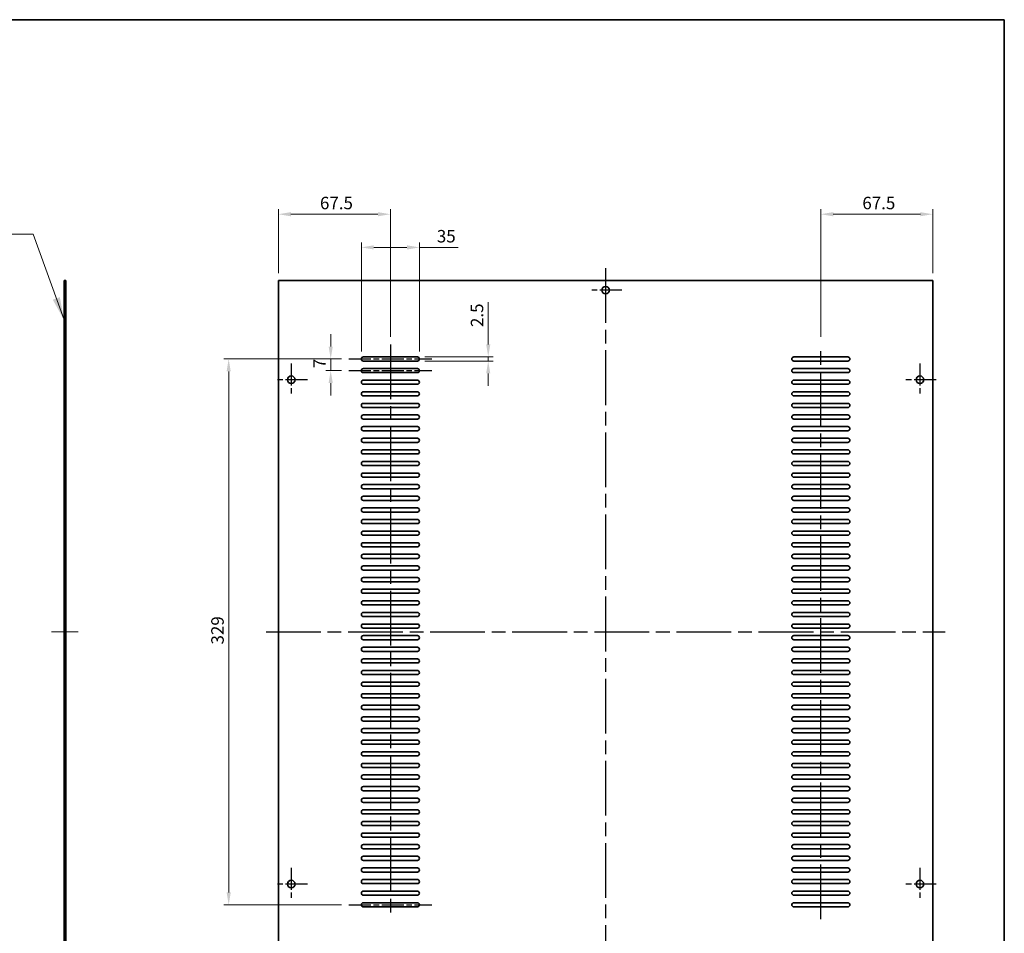
# Model space of a CAD drawing. Units: millimetres. Extents: x 80 to 11870, y 44 to 1730.
# Drawn here: x 10093 to 10687, y 336 to 887 of the extents above; entities that cross this region are included whole.
import ezdxf

# ---------------------------------------------------------------- set-up
doc = ezdxf.new("R2010")
doc.units = ezdxf.units.MM
doc.header["$LTSCALE"] = 5.5
doc.linetypes.add('AM_ISO08W050', pattern=[18, 12, -1.5, 3, -1.5])
doc.linetypes.add('CHAIN', pattern=[0.35429999999999995, 0.2362, -0.0295, 0.0591, -0.0295])
doc.layers.get('Defpoints').update_dxf_attribs({"lineweight": 25})
for name, color, linetype, lineweight in [('AM_7', 4, 'AM_ISO08W050', 25), ('Border (ISO)', 7, 'Continuous', 35), ('Centerline (ISO)', 131, 'Continuous', 18), ('Dimension (ISO)', 7, 'Continuous', 18), ('Dimension (ISO) @ 1', 7, 'Continuous', 18), ('Symbol (ISO)', 7, 'Continuous', 18), ('Visible (ISO)', 7, 'Continuous', 35)]:
    doc.layers.add(name, color=color, linetype=linetype, lineweight=lineweight)
doc.styles.add('Note Text (TK)', font='txt')
doc.dimstyles.new('Default - Method 1b (TK)', dxfattribs={"dimscale": 5.5, "dimtxt": 2.5, "dimasz": 2.5, "dimexe": 1, "dimexo": 1.499999999999999, "dimgap": 1, "dimtad": 1, "dimtoh": 1, "dimrnd": 1e-08, "dimdsep": 46, "dimtxsty": 'Note Text (TK)', "dimcen": 0.09, "dimdle": 5, "dimclrd": 100, "dimclre": 100, "dimclrt": 7, "dimadec": 1, "dimazin": 1, "dimtfac": 1, "dimtmove": 0, "dimatfit": 3, "dimfxl": 1, "dimtolj": 1, "dimlwd": -1, "dimlwe": -1, "dimarcsym": 0})
doc.dimstyles.new('Default - Method 1b (TK)$7', dxfattribs={"dimscale": 5.5, "dimtxt": 2.5, "dimasz": 2.5, "dimexe": 1, "dimexo": 1.499999999999999, "dimgap": 1, "dimtad": 1, "dimtoh": 1, "dimrnd": 1e-08, "dimdsep": 46, "dimtxsty": 'Note Text (TK)', "dimcen": 0.09, "dimdle": 5, "dimclrd": 100, "dimclre": 100, "dimclrt": 7, "dimadec": 1, "dimazin": 1, "dimtfac": 1, "dimtmove": 0, "dimatfit": 3, "dimfxl": 1, "dimtolj": 1, "dimlwd": -1, "dimlwe": -1, "dimarcsym": 0})

# ---------------------------------------------------------------- blocks, each defined once
blk = doc.blocks.new('図面枠 tk図枠')
at = {"layer": 'Border (ISO)'}
for p, q in [((14.49999999999999, 289), (405.4999999999999, 289)), ((405.4999999999999, 289), (405.4999999999999, 8.000000000000007))]:
    blk.add_line(p, q, dxfattribs=at)
blk = doc.blocks.new('*D50')
at = {"layer": 'Defpoints', "color": 0}
for p in [(10316.62178472743, 769.7500000000005), (10249.12178472743, 729.7500000000005), (10316.62178472743, 691.2500000000002)]:
    blk.add_point(p, dxfattribs=at)
at = {"layer": 'Dimension (ISO)', "color": 100}
for p, q in [((10249.12178472743, 734.2500000000005), (10249.12178472743, 772.7500000000005)), ((10316.62178472743, 695.7500000000002), (10316.62178472743, 772.7500000000005)), ((10256.62178472743, 769.7500000000005), (10309.12178472743, 769.7500000000005))]:
    blk.add_line(p, q, dxfattribs=at)
for points in [[(10256.62178472743, 771.0000000000005), (10256.62178472743, 768.5000000000005), (10249.12178472743, 769.7500000000005)], [(10309.12178472743, 771.0000000000005), (10309.12178472743, 768.5000000000005), (10316.62178472743, 769.7500000000005)]]:
    blk.add_solid(points, dxfattribs=at)
at = {"layer": 'Dimension (ISO)', "color": 7, "insert": (10274.15729609107, 776.5000000000005), "char_height": 7.5, "attachment_point": 4, "style": 'Note Text (TK)'}
blk.add_mtext('\\A1;67.5', dxfattribs=at)
blk = doc.blocks.new('*D51')
at = {"layer": 'Defpoints', "color": 0}
for p in [(10576.12178472743, 769.7500000000005), (10643.62178472743, 729.7500000000002), (10576.12178472743, 691.25)]:
    blk.add_point(p, dxfattribs=at)
at = {"layer": 'Dimension (ISO)', "color": 100}
for p, q in [((10576.12178472743, 695.75), (10576.12178472743, 772.7500000000005)), ((10643.62178472743, 734.2500000000002), (10643.62178472743, 772.7500000000005)), ((10636.12178472743, 769.7500000000005), (10583.62178472743, 769.7500000000005))]:
    blk.add_line(p, q, dxfattribs=at)
for points in [[(10583.62178472743, 771.0000000000005), (10583.62178472743, 768.5000000000005), (10576.12178472743, 769.7500000000005)], [(10636.12178472743, 771.0000000000005), (10636.12178472743, 768.5000000000005), (10643.62178472743, 769.7500000000005)]]:
    blk.add_solid(points, dxfattribs=at)
at = {"layer": 'Dimension (ISO)', "color": 7, "insert": (10601.15729609107, 776.5000000000005), "char_height": 7.5, "attachment_point": 4, "style": 'Note Text (TK)'}
blk.add_mtext('\\A1;67.5', dxfattribs=at)
blk = doc.blocks.new('*D52')
at = {"layer": 'Defpoints', "color": 0}
for p in [(10291.62178472743, 682.5000000000002), (10219.12178472743, 353.5000000000002), (10291.62178472743, 353.5000000000002)]:
    blk.add_point(p, dxfattribs=at)
at = {"layer": 'Dimension (ISO)', "color": 100}
for p, q in [((10287.12178472743, 682.5000000000002), (10216.12178472743, 682.5000000000002)), ((10219.12178472743, 675.0000000000002), (10219.12178472743, 361.0000000000002)), ((10287.12178472743, 353.5000000000002), (10216.12178472743, 353.5000000000002))]:
    blk.add_line(p, q, dxfattribs=at)
for points in [[(10217.87178472743, 675.0000000000002), (10220.37178472743, 675.0000000000002), (10219.12178472743, 682.5000000000002)], [(10217.87178472743, 361.0000000000002), (10220.37178472743, 361.0000000000002), (10219.12178472743, 353.5000000000002)]]:
    blk.add_solid(points, dxfattribs=at)
at = {"layer": 'Dimension (ISO)', "color": 7, "insert": (10212.37178472743, 510.3934659090914), "char_height": 7.5, "attachment_point": 4, "rotation": 90, "style": 'Note Text (TK)'}
blk.add_mtext('\\A1;329', dxfattribs=at)
blk = doc.blocks.new('*D53')
at = {"layer": 'Defpoints', "color": 0}
for p in [(10291.62178472743, 682.5000000000002), (10280.62936541533, 675.5000000000002), (10291.62178472743, 675.5000000000002)]:
    blk.add_point(p, dxfattribs=at)
at = {"layer": 'Dimension (ISO)', "color": 100}
for p, q in [((10280.62936541533, 690.0000000000002), (10280.62936541533, 697.5000000000002)), ((10287.12178472743, 682.5000000000002), (10277.62936541533, 682.5000000000002)), ((10280.62936541533, 682.5000000000002), (10280.62936541533, 675.5000000000002)), ((10287.12178472743, 675.5000000000002), (10277.62936541533, 675.5000000000002)), ((10280.62936541533, 668.0000000000002), (10280.62936541533, 660.5000000000002))]:
    blk.add_line(p, q, dxfattribs=at)
for points in [[(10279.37936541533, 690.0000000000002), (10281.87936541533, 690.0000000000002), (10280.62936541533, 682.5000000000002)], [(10279.37936541533, 668.0000000000002), (10281.87936541533, 668.0000000000002), (10280.62936541533, 675.5000000000002)]]:
    blk.add_solid(points, dxfattribs=at)
at = {"layer": 'Dimension (ISO)', "color": 7, "insert": (10273.87936541533, 676.9758522727291), "char_height": 7.5, "attachment_point": 4, "rotation": 90, "style": 'Note Text (TK)'}
blk.add_mtext('\\A1;7', dxfattribs=at)
blk = doc.blocks.new('*D54')
at = {"layer": 'Defpoints', "color": 0}
for p in [(10332.87178472743, 683.7500000000002), (10332.87178472743, 681.2500000000002), (10375.60786952808, 681.2500000000002)]:
    blk.add_point(p, dxfattribs=at)
at = {"layer": 'Dimension (ISO)', "color": 100}
for p, q in [((10375.60786952808, 691.2500000000002), (10375.60786952808, 716.7670456336122)), ((10337.37178472743, 683.7500000000002), (10378.60786952808, 683.7500000000002)), ((10375.60786952808, 681.2500000000002), (10375.60786952808, 683.7500000000002)), ((10337.37178472743, 681.2500000000002), (10378.60786952808, 681.2500000000002)), ((10375.60786952808, 673.7500000000002), (10375.60786952808, 666.2500000000002))]:
    blk.add_line(p, q, dxfattribs=at)
for points in [[(10374.35786952808, 691.2500000000002), (10376.85786952808, 691.2500000000002), (10375.60786952808, 683.7500000000002)], [(10374.35786952808, 673.7500000000002), (10376.85786952808, 673.7500000000002), (10375.60786952808, 681.2500000000002)]]:
    blk.add_solid(points, dxfattribs=at)
at = {"layer": 'Dimension (ISO)', "color": 7, "insert": (10368.85786952808, 701.7500001790684), "char_height": 7.5, "attachment_point": 4, "rotation": 90, "style": 'Note Text (TK)'}
blk.add_mtext('\\A1;2.5', dxfattribs=at)
blk = doc.blocks.new('*D55')
at = {"layer": 'Defpoints', "color": 0}
for p in [(10334.12178472743, 749.7500000000005), (10299.12178472743, 682.5000000000002), (10334.12178472743, 682.5000000000002)]:
    blk.add_point(p, dxfattribs=at)
at = {"layer": 'Dimension (ISO)', "color": 100}
for p, q in [((10299.12178472743, 687.0000000000002), (10299.12178472743, 752.7500000000005)), ((10306.62178472743, 749.7500000000005), (10326.62178472743, 749.7500000000005)), ((10334.12178472743, 687.0000000000002), (10334.12178472743, 752.7500000000005)), ((10334.12178472743, 749.7500000000005), (10357.42292123712, 749.7500000000005))]:
    blk.add_line(p, q, dxfattribs=at)
for points in [[(10306.62178472743, 751.0000000000005), (10306.62178472743, 748.5000000000005), (10299.12178472743, 749.7500000000005)], [(10326.62178472743, 751.0000000000005), (10326.62178472743, 748.5000000000005), (10334.12178472743, 749.7500000000005)]]:
    blk.add_solid(points, dxfattribs=at)
at = {"layer": 'Dimension (ISO)', "color": 7, "insert": (10344.62178487348, 756.5000000000005), "char_height": 7.5, "attachment_point": 4, "style": 'Note Text (TK)'}
blk.add_mtext('\\A1;35', dxfattribs=at)

msp = doc.modelspace()

# ---------------------------------------------------------------- linework, layer by layer
at = {"layer": 'AM_7', "ltscale": 0.5}
for p, q in [((10446.37178472743, 737.2500000000002), (10446.37178472743, 298.7500000000002)), ((10316.62178472743, 691.2500000000002), (10316.62178472743, 344.7500000000002)), ((10576.12178472743, 344.7500000000001), (10576.12178472743, 691.25)), ((10241.62178472743, 518.0000000000002), (10651.12178472743, 518.0000000000001))]:
    msp.add_line(p, q, dxfattribs=at)
at = {"layer": 'AM_7', "ltscale": 0.2}
for p, q in [((10456.12178472743, 724.0000000000001), (10436.62178472743, 724.0000000000001)), ((10256.87178472743, 679.7500000000002), (10256.87178472743, 660.2500000000005)), ((10291.62178472743, 682.5000000000002), (10341.62178472743, 682.5000000000002)), ((10635.87178472743, 679.75), (10635.87178472743, 660.2500000000002)), ((10291.62178472743, 675.5000000000002), (10341.62178472743, 675.5000000000002)), ((10266.62178472743, 670.0000000000002), (10247.12178472743, 670.0000000000002)), ((10645.62178472743, 670.0000000000002), (10626.12178472743, 670.0000000000002)), ((10256.87178472743, 375.7500000000003), (10256.87178472743, 356.2500000000003)), ((10635.87178472743, 375.7500000000002), (10635.87178472743, 356.2500000000002)), ((10266.62178472743, 366.0000000000004), (10247.12178472743, 366.0000000000004)), ((10645.62178472743, 366.0000000000002), (10626.12178472743, 366.0000000000002)), ((10291.62178472743, 353.5000000000002), (10341.62178472743, 353.5000000000002))]:
    msp.add_line(p, q, dxfattribs=at)
at = {"layer": 'Centerline (ISO)', "linetype": 'CHAIN'}
msp.add_line((10112.35107594141, 518.0000000000013), (10128.35107594141, 517.9999999999997), dxfattribs=at)
at = {"layer": 'Visible (ISO)'}
for p, q in [((10119.85107594141, 306.2500000000005), (10119.85107594141, 729.7500000000005)), ((10119.85107594141, 729.7500000000005), (10120.85107594141, 729.7500000000005)), ((10120.85107594141, 729.7500000000005), (10120.85107594141, 306.2500000000004)), ((10249.12178472743, 729.7500000000005), (10249.12178472743, 306.2500000000003)), ((10643.62178472743, 729.7500000000002), (10249.12178472743, 729.7500000000005)), ((10643.62178472743, 306.2500000000002), (10643.62178472743, 729.7500000000002)), ((10300.37178472743, 683.7500000000002), (10332.87178472743, 683.7500000000002)), ((10559.87178472743, 683.7500000000002), (10592.37178472743, 683.7500000000002)), ((10332.87178472743, 681.2500000000002), (10300.37178472743, 681.2500000000002)), ((10300.37178472743, 676.7500000000002), (10332.87178472743, 676.7500000000002)), ((10592.37178472743, 681.2500000000002), (10559.87178472743, 681.2500000000002)), ((10559.87178472743, 676.7500000000002), (10592.37178472743, 676.7500000000002)), ((10332.87178472743, 674.2500000000002), (10300.37178472743, 674.2500000000002)), ((10592.37178472743, 674.2499999999999), (10559.87178472743, 674.2500000000002)), ((10300.37178472743, 669.7500000000002), (10332.87178472743, 669.7500000000002)), ((10332.87178472743, 667.2500000000002), (10300.37178472743, 667.2500000000002)), ((10559.87178472743, 669.7500000000002), (10592.37178472743, 669.7500000000002)), ((10592.37178472743, 667.2500000000002), (10559.87178472743, 667.2500000000002)), ((10300.37178472743, 662.7500000000002), (10332.87178472743, 662.7500000000002)), ((10332.87178472743, 660.2500000000002), (10300.37178472743, 660.2500000000002)), ((10559.87178472743, 662.75), (10592.37178472743, 662.75)), ((10592.37178472743, 660.2500000000002), (10559.87178472743, 660.2500000000002)), ((10300.37178472743, 655.7500000000002), (10332.87178472743, 655.7500000000002)), ((10332.87178472743, 653.2500000000002), (10300.37178472743, 653.2500000000002)), ((10559.87178472743, 655.7500000000002), (10592.37178472743, 655.7500000000002)), ((10592.37178472743, 653.2499999999999), (10559.87178472743, 653.2500000000002)), ((10300.37178472743, 648.7500000000002), (10332.87178472743, 648.7500000000002)), ((10559.87178472743, 648.7500000000002), (10592.37178472743, 648.7500000000002)), ((10332.87178472743, 646.2500000000002), (10300.37178472743, 646.2500000000002)), ((10300.37178472743, 641.7500000000002), (10332.87178472743, 641.7500000000002)), ((10592.37178472743, 646.25), (10559.87178472743, 646.2500000000002)), ((10559.87178472743, 641.7500000000002), (10592.37178472743, 641.7500000000002)), ((10332.87178472743, 639.2500000000002), (10300.37178472743, 639.2500000000002)), ((10592.37178472743, 639.2500000000002), (10559.87178472743, 639.2500000000002)), ((10300.37178472743, 634.7500000000002), (10332.87178472743, 634.7500000000002)), ((10332.87178472743, 632.2500000000002), (10300.37178472743, 632.2500000000002)), ((10559.87178472743, 634.7500000000002), (10592.37178472743, 634.7500000000002)), ((10592.37178472743, 632.2500000000002), (10559.87178472743, 632.2500000000002)), ((10300.37178472743, 627.7500000000002), (10332.87178472743, 627.7500000000002)), ((10332.87178472743, 625.2500000000002), (10300.37178472743, 625.2500000000002)), ((10559.87178472743, 627.7500000000002), (10592.37178472743, 627.7500000000002)), ((10592.37178472743, 625.25), (10559.87178472743, 625.25)), ((10300.37178472743, 620.7500000000002), (10332.87178472743, 620.7500000000002)), ((10332.87178472743, 618.2500000000002), (10300.37178472743, 618.2500000000002)), ((10559.87178472743, 620.7500000000002), (10592.37178472743, 620.7500000000002)), ((10592.37178472743, 618.25), (10559.87178472743, 618.2500000000002)), ((10300.37178472743, 613.7500000000002), (10332.87178472743, 613.7500000000002)), ((10559.87178472743, 613.7500000000002), (10592.37178472743, 613.7500000000002)), ((10332.87178472743, 611.2500000000002), (10300.37178472743, 611.2500000000002)), ((10300.37178472743, 606.7500000000002), (10332.87178472743, 606.7500000000002)), ((10592.37178472743, 611.2500000000002), (10559.87178472743, 611.2500000000002)), ((10559.87178472743, 606.7500000000002), (10592.37178472743, 606.7500000000002)), ((10332.87178472743, 604.2500000000002), (10300.37178472743, 604.2500000000002)), ((10300.37178472743, 599.7500000000002), (10332.87178472743, 599.7500000000002)), ((10592.37178472743, 604.2500000000002), (10559.87178472743, 604.2500000000002)), ((10559.87178472743, 599.7500000000002), (10592.37178472743, 599.7500000000002)), ((10332.87178472743, 597.2500000000002), (10300.37178472743, 597.2500000000002)), ((10592.37178472743, 597.25), (10559.87178472743, 597.2500000000002)), ((10300.37178472743, 592.7500000000001), (10332.87178472743, 592.7500000000001)), ((10332.87178472743, 590.2500000000002), (10300.37178472743, 590.2500000000002)), ((10559.87178472743, 592.7500000000001), (10592.37178472743, 592.7500000000001)), ((10592.37178472743, 590.2499999999999), (10559.87178472743, 590.2500000000002)), ((10300.37178472743, 585.7500000000002), (10332.87178472743, 585.7500000000002)), ((10332.87178472743, 583.2500000000002), (10300.37178472743, 583.2500000000002)), ((10559.87178472743, 585.7499999999999), (10592.37178472743, 585.7499999999999)), ((10592.37178472743, 583.2500000000002), (10559.87178472743, 583.2500000000002)), ((10300.37178472743, 578.7500000000002), (10332.87178472743, 578.7500000000002)), ((10332.87178472743, 576.2500000000001), (10300.37178472743, 576.2500000000001)), ((10559.87178472743, 578.7500000000002), (10592.37178472743, 578.7500000000002)), ((10592.37178472743, 576.2500000000001), (10559.87178472743, 576.2500000000001)), ((10300.37178472743, 571.7500000000002), (10332.87178472743, 571.7500000000002)), ((10559.87178472743, 571.7500000000002), (10592.37178472743, 571.7500000000002)), ((10332.87178472743, 569.2500000000002), (10300.37178472743, 569.2500000000002)), ((10300.37178472743, 564.7500000000002), (10332.87178472743, 564.7500000000002)), ((10592.37178472743, 569.2499999999999), (10559.87178472743, 569.2499999999999)), ((10559.87178472743, 564.7500000000002), (10592.37178472743, 564.7500000000002)), ((10332.87178472743, 562.2500000000002), (10300.37178472743, 562.2500000000002)), ((10592.37178472743, 562.25), (10559.87178472743, 562.2500000000002)), ((10300.37178472743, 557.7500000000002), (10332.87178472743, 557.7500000000002)), ((10332.87178472743, 555.2500000000001), (10300.37178472743, 555.2500000000001)), ((10559.87178472743, 557.7499999999999), (10592.37178472743, 557.7499999999999)), ((10592.37178472743, 555.2500000000001), (10559.87178472743, 555.2500000000001)), ((10300.37178472743, 550.7500000000002), (10332.87178472743, 550.7500000000002)), ((10332.87178472743, 548.2500000000002), (10300.37178472743, 548.2500000000002)), ((10559.87178472743, 550.7500000000002), (10592.37178472743, 550.7500000000002)), ((10592.37178472743, 548.2499999999999), (10559.87178472743, 548.2499999999999)), ((10300.37178472743, 543.7500000000002), (10332.87178472743, 543.7500000000002)), ((10332.87178472743, 541.2500000000002), (10300.37178472743, 541.2500000000002)), ((10559.87178472743, 543.7500000000002), (10592.37178472743, 543.7500000000002)), ((10592.37178472743, 541.25), (10559.87178472743, 541.2500000000002)), ((10300.37178472743, 536.7500000000002), (10332.87178472743, 536.7500000000002)), ((10559.87178472743, 536.7500000000002), (10592.37178472743, 536.7500000000002)), ((10332.87178472743, 534.2500000000002), (10300.37178472743, 534.2500000000002)), ((10300.37178472743, 529.7500000000002), (10332.87178472743, 529.7500000000002)), ((10592.37178472743, 534.25), (10559.87178472743, 534.2500000000002)), ((10559.87178472743, 529.7500000000001), (10592.37178472743, 529.7500000000001)), ((10332.87178472743, 527.25), (10300.37178472743, 527.2500000000002)), ((10300.37178472743, 522.7500000000002), (10332.87178472743, 522.7500000000002)), ((10592.37178472743, 527.25), (10559.87178472743, 527.25)), ((10559.87178472743, 522.7500000000002), (10592.37178472743, 522.7500000000002)), ((10332.87178472743, 520.2500000000002), (10300.37178472743, 520.2500000000002)), ((10592.37178472743, 520.2500000000001), (10559.87178472743, 520.2500000000001)), ((10300.37178472743, 515.7500000000002), (10332.87178472743, 515.7500000000002)), ((10332.87178472743, 513.2500000000002), (10300.37178472743, 513.2500000000002)), ((10559.87178472743, 515.7500000000002), (10592.37178472743, 515.7500000000002)), ((10592.37178472743, 513.2500000000001), (10559.87178472743, 513.2500000000002)), ((10300.37178472743, 508.7500000000003), (10332.87178472743, 508.7500000000003)), ((10332.87178472743, 506.2500000000002), (10300.37178472743, 506.2500000000003)), ((10559.87178472743, 508.7500000000002), (10592.37178472743, 508.7500000000002)), ((10592.37178472743, 506.2500000000002), (10559.87178472743, 506.2500000000002)), ((10300.37178472743, 501.7500000000002), (10332.87178472743, 501.7500000000002)), ((10332.87178472743, 499.2500000000003), (10300.37178472743, 499.2500000000003)), ((10559.87178472743, 501.75), (10592.37178472743, 501.75)), ((10592.37178472743, 499.2500000000001), (10559.87178472743, 499.2500000000001)), ((10300.37178472743, 494.7500000000002), (10332.87178472743, 494.7500000000002)), ((10559.87178472743, 494.7500000000001), (10592.37178472743, 494.7500000000001)), ((10332.87178472743, 492.2500000000002), (10300.37178472743, 492.2500000000002)), ((10300.37178472743, 487.7500000000002), (10332.87178472743, 487.7500000000002)), ((10592.37178472743, 492.2500000000002), (10559.87178472743, 492.2500000000002)), ((10559.87178472743, 487.7500000000002), (10592.37178472743, 487.7500000000002)), ((10332.87178472743, 485.2500000000002), (10300.37178472743, 485.2500000000002)), ((10592.37178472743, 485.2500000000001), (10559.87178472743, 485.2500000000001)), ((10300.37178472743, 480.7500000000002), (10332.87178472743, 480.7500000000002)), ((10332.87178472743, 478.2500000000002), (10300.37178472743, 478.2500000000002)), ((10559.87178472743, 480.7500000000002), (10592.37178472743, 480.7500000000002)), ((10592.37178472743, 478.2500000000001), (10559.87178472743, 478.2500000000002)), ((10300.37178472743, 473.7500000000001), (10332.87178472743, 473.7500000000002)), ((10332.87178472743, 471.2500000000002), (10300.37178472743, 471.2500000000002)), ((10559.87178472743, 473.7500000000001), (10592.37178472743, 473.7500000000001)), ((10592.37178472743, 471.2500000000001), (10559.87178472743, 471.2500000000002)), ((10300.37178472743, 466.7500000000002), (10332.87178472743, 466.7500000000002)), ((10332.87178472743, 464.2500000000002), (10300.37178472743, 464.2500000000002)), ((10559.87178472743, 466.7500000000002), (10592.37178472743, 466.7500000000002)), ((10592.37178472743, 464.25), (10559.87178472743, 464.2500000000001)), ((10300.37178472743, 459.7500000000001), (10332.87178472743, 459.7500000000002)), ((10332.87178472743, 457.2500000000002), (10300.37178472743, 457.2500000000002)), ((10559.87178472743, 459.7500000000001), (10592.37178472743, 459.7500000000001)), ((10592.37178472743, 457.2500000000001), (10559.87178472743, 457.2500000000002)), ((10300.37178472743, 452.7500000000002), (10332.87178472743, 452.7500000000002)), ((10559.87178472743, 452.7500000000002), (10592.37178472743, 452.7500000000002)), ((10332.87178472743, 450.2500000000002), (10300.37178472743, 450.2500000000002)), ((10300.37178472743, 445.7500000000002), (10332.87178472743, 445.7500000000002)), ((10592.37178472743, 450.2500000000002), (10559.87178472743, 450.2500000000002)), ((10559.87178472743, 445.7500000000002), (10592.37178472743, 445.7500000000002)), ((10332.87178472743, 443.2500000000002), (10300.37178472743, 443.2500000000002)), ((10592.37178472743, 443.2500000000001), (10559.87178472743, 443.2500000000002)), ((10300.37178472743, 438.7500000000001), (10332.87178472743, 438.7500000000001)), ((10332.87178472743, 436.2500000000002), (10300.37178472743, 436.2500000000002)), ((10559.87178472743, 438.7500000000001), (10592.37178472743, 438.7500000000001)), ((10592.37178472743, 436.2500000000001), (10559.87178472743, 436.2500000000001)), ((10300.37178472743, 431.7500000000001), (10332.87178472743, 431.7500000000002)), ((10332.87178472743, 429.2500000000002), (10300.37178472743, 429.2500000000002)), ((10559.87178472743, 431.7500000000001), (10592.37178472743, 431.7500000000001)), ((10592.37178472743, 429.2500000000002), (10559.87178472743, 429.2500000000002)), ((10300.37178472743, 424.7500000000002), (10332.87178472743, 424.7500000000002)), ((10332.87178472743, 422.2500000000001), (10300.37178472743, 422.2500000000001)), ((10559.87178472743, 424.7500000000002), (10592.37178472743, 424.7500000000002)), ((10592.37178472743, 422.2500000000001), (10559.87178472743, 422.2500000000001)), ((10300.37178472743, 417.7500000000001), (10332.87178472743, 417.7500000000001)), ((10559.87178472743, 417.7500000000001), (10592.37178472743, 417.7500000000001)), ((10332.87178472743, 415.2500000000002), (10300.37178472743, 415.2500000000002)), ((10300.37178472743, 410.7500000000002), (10332.87178472743, 410.7500000000002)), ((10592.37178472743, 415.2500000000001), (10559.87178472743, 415.2500000000002)), ((10559.87178472743, 410.7500000000002), (10592.37178472743, 410.7500000000002)), ((10332.87178472743, 408.2500000000002), (10300.37178472743, 408.2500000000002)), ((10300.37178472743, 403.7500000000001), (10332.87178472743, 403.7500000000002)), ((10592.37178472743, 408.2500000000001), (10559.87178472743, 408.2500000000001)), ((10559.87178472743, 403.7500000000001), (10592.37178472743, 403.7500000000001)), ((10332.87178472743, 401.2500000000001), (10300.37178472743, 401.2500000000001)), ((10592.37178472743, 401.2500000000001), (10559.87178472743, 401.2500000000001)), ((10300.37178472743, 396.7500000000002), (10332.87178472743, 396.7500000000002)), ((10332.87178472743, 394.2500000000003), (10300.37178472743, 394.2500000000003)), ((10559.87178472743, 396.7500000000002), (10592.37178472743, 396.7500000000002)), ((10592.37178472743, 394.2500000000002), (10559.87178472743, 394.2500000000002)), ((10300.37178472743, 389.7500000000002), (10332.87178472743, 389.7500000000002)), ((10332.87178472743, 387.2500000000002), (10300.37178472743, 387.2500000000002)), ((10559.87178472743, 389.7500000000002), (10592.37178472743, 389.7500000000002)), ((10592.37178472743, 387.2500000000002), (10559.87178472743, 387.2500000000002)), ((10300.37178472743, 382.7500000000002), (10332.87178472743, 382.7500000000003)), ((10332.87178472743, 380.2500000000002), (10300.37178472743, 380.2500000000002)), ((10559.87178472743, 382.7500000000002), (10592.37178472743, 382.7500000000002)), ((10592.37178472743, 380.2500000000002), (10559.87178472743, 380.2500000000002)), ((10300.37178472743, 375.7500000000002), (10332.87178472743, 375.7500000000003)), ((10559.87178472743, 375.7500000000002), (10592.37178472743, 375.7500000000002)), ((10332.87178472743, 373.2500000000002), (10300.37178472743, 373.2500000000002)), ((10300.37178472743, 368.7500000000002), (10332.87178472743, 368.7500000000002)), ((10592.37178472743, 373.2500000000002), (10559.87178472743, 373.2500000000002)), ((10559.87178472743, 368.7500000000002), (10592.37178472743, 368.7500000000002)), ((10332.87178472743, 366.2500000000003), (10300.37178472743, 366.2500000000003)), ((10592.37178472743, 366.2500000000002), (10559.87178472743, 366.2500000000002)), ((10300.37178472743, 361.7500000000002), (10332.87178472743, 361.7500000000002)), ((10332.87178472743, 359.2500000000002), (10300.37178472743, 359.2500000000002)), ((10559.87178472743, 361.7500000000002), (10592.37178472743, 361.7500000000002)), ((10592.37178472743, 359.2500000000001), (10559.87178472743, 359.2500000000002)), ((10300.37178472743, 354.7500000000002), (10332.87178472743, 354.7500000000003)), ((10332.87178472743, 352.2500000000002), (10300.37178472743, 352.2500000000002)), ((10559.87178472743, 354.7500000000002), (10592.37178472743, 354.7500000000002)), ((10592.37178472743, 352.2500000000002), (10559.87178472743, 352.2500000000002))]:
    msp.add_line(p, q, dxfattribs=at)
for centre, radius in [((10446.37178472743, 724.0000000000001), 2.25), ((10256.87178472743, 670.0000000000002), 2.25), ((10635.87178472743, 670.0000000000002), 2.250000000000013), ((10256.87178472743, 366.0000000000004), 2.250000000000001), ((10635.87178472743, 366.0000000000002), 2.249999999999995)]:
    msp.add_circle(centre, radius, dxfattribs=at)
for centre, radius, start, end in [((10300.37178472743, 682.5000000000002), 1.25, 90, 270), ((10332.87178472743, 682.5000000000002), 1.25, 270, 90), ((10559.87178472743, 682.5000000000002), 1.25, 90, 270), ((10592.37178472743, 682.5000000000002), 1.25, 270, 90), ((10300.37178472743, 675.5000000000002), 1.25, 90, 270), ((10332.87178472743, 675.5000000000002), 1.25, 270, 90), ((10559.87178472743, 675.5000000000002), 1.25, 90, 270), ((10592.37178472743, 675.5000000000002), 1.249999999999982, 270, 90), ((10300.37178472743, 668.5000000000002), 1.25, 90, 270), ((10332.87178472743, 668.5000000000002), 1.25, 270, 90), ((10559.87178472743, 668.5000000000002), 1.25, 90, 270), ((10592.37178472743, 668.5000000000002), 1.249999999999982, 270, 90), ((10300.37178472743, 661.5000000000001), 1.250000000000017, 90, 270), ((10332.87178472743, 661.5000000000001), 1.25, 270, 90), ((10559.87178472743, 661.5000000000001), 1.249999999999982, 90, 270), ((10592.37178472743, 661.5000000000001), 1.249999999999982, 270, 90), ((10300.37178472743, 654.5000000000002), 1.250000000000017, 90, 270), ((10332.87178472743, 654.5000000000002), 1.25, 270, 90), ((10559.87178472743, 654.5000000000002), 1.249999999999982, 90, 270), ((10592.37178472743, 654.5000000000002), 1.249999999999982, 270, 90), ((10300.37178472743, 647.5000000000002), 1.25, 90, 270), ((10332.87178472743, 647.5000000000002), 1.25, 270, 90), ((10559.87178472743, 647.5000000000002), 1.25, 90, 270), ((10592.37178472743, 647.5000000000002), 1.249999999999982, 270, 90), ((10300.37178472743, 640.5000000000002), 1.25, 90, 270), ((10332.87178472743, 640.5000000000002), 1.25, 270, 90), ((10559.87178472743, 640.5000000000002), 1.25, 90, 270), ((10592.37178472743, 640.5000000000002), 1.249999999999982, 270, 90), ((10300.37178472743, 633.5000000000002), 1.25, 90, 270), ((10332.87178472743, 633.5000000000002), 1.25, 270, 90), ((10559.87178472743, 633.5000000000002), 1.25, 90, 270), ((10592.37178472743, 633.5000000000002), 1.249999999999982, 270, 90), ((10300.37178472743, 626.5000000000002), 1.250000000000017, 90, 270), ((10332.87178472743, 626.5000000000002), 1.25, 270, 90), ((10559.87178472743, 626.5000000000002), 1.249999999999982, 90, 270), ((10592.37178472743, 626.5000000000002), 1.249999999999982, 270, 90), ((10300.37178472743, 619.5000000000002), 1.25, 90, 270), ((10332.87178472743, 619.5000000000002), 1.25, 270, 90), ((10559.87178472743, 619.5), 1.25, 90, 270), ((10592.37178472743, 619.5), 1.249999999999982, 270, 90), ((10300.37178472743, 612.5000000000002), 1.25, 90, 270), ((10332.87178472743, 612.5000000000002), 1.25, 270, 90), ((10559.87178472743, 612.5000000000002), 1.25, 90, 270), ((10592.37178472743, 612.5000000000002), 1.249999999999982, 270, 90), ((10300.37178472743, 605.5000000000002), 1.25, 90, 270), ((10332.87178472743, 605.5000000000002), 1.25, 270, 90), ((10559.87178472743, 605.5000000000002), 1.25, 90, 270), ((10592.37178472743, 605.5000000000002), 1.249999999999982, 270, 90), ((10300.37178472743, 598.5000000000002), 1.250000000000008, 90, 270), ((10332.87178472743, 598.5000000000002), 1.25, 270, 90), ((10559.87178472743, 598.5000000000002), 1.24999999999999, 90, 270), ((10592.37178472743, 598.5000000000002), 1.249999999999982, 270, 90), ((10300.37178472743, 591.5000000000002), 1.250000000000008, 90, 270), ((10332.87178472743, 591.5000000000002), 1.25, 270, 90), ((10559.87178472743, 591.5), 1.24999999999999, 90, 270), ((10592.37178472743, 591.5), 1.249999999999982, 270, 90), ((10300.37178472743, 584.5000000000002), 1.250000000000008, 90, 270), ((10332.87178472743, 584.5000000000002), 1.25, 270, 90), ((10559.87178472743, 584.5000000000002), 1.24999999999999, 90, 270), ((10592.37178472743, 584.5000000000002), 1.249999999999982, 270, 90), ((10300.37178472743, 577.5000000000002), 1.250000000000008, 90, 270), ((10332.87178472743, 577.5000000000002), 1.25, 270, 90), ((10559.87178472743, 577.5000000000002), 1.24999999999999, 90, 270), ((10592.37178472743, 577.5000000000002), 1.249999999999982, 270, 90), ((10300.37178472743, 570.5000000000002), 1.250000000000008, 90, 270), ((10332.87178472743, 570.5000000000002), 1.25, 270, 90), ((10559.87178472743, 570.5000000000002), 1.24999999999999, 90, 270), ((10592.37178472743, 570.5000000000002), 1.249999999999982, 270, 90), ((10300.37178472743, 563.5000000000002), 1.250000000000008, 90, 270), ((10332.87178472743, 563.5000000000002), 1.25, 270, 90), ((10559.87178472743, 563.5000000000002), 1.24999999999999, 90, 270), ((10592.37178472743, 563.4999999999999), 1.249999999999982, 270, 90), ((10300.37178472743, 556.5000000000002), 1.250000000000008, 90, 270), ((10332.87178472743, 556.5000000000002), 1.25, 270, 90), ((10559.87178472743, 556.5000000000002), 1.24999999999999, 90, 270), ((10592.37178472743, 556.5000000000002), 1.249999999999982, 270, 90), ((10300.37178472743, 549.5000000000002), 1.250000000000008, 90, 270), ((10332.87178472743, 549.5000000000002), 1.25, 270, 90), ((10559.87178472743, 549.5000000000002), 1.24999999999999, 90, 270), ((10592.37178472743, 549.5000000000002), 1.249999999999982, 270, 90), ((10300.37178472743, 542.5000000000002), 1.250000000000008, 90, 270), ((10332.87178472743, 542.5000000000002), 1.25, 270, 90), ((10559.87178472743, 542.5000000000002), 1.24999999999999, 90, 270), ((10592.37178472743, 542.5000000000002), 1.249999999999982, 270, 90), ((10300.37178472743, 535.5000000000002), 1.250000000000008, 90, 270), ((10332.87178472743, 535.5000000000002), 1.25, 270, 90), ((10559.87178472743, 535.5), 1.24999999999999, 90, 270), ((10592.37178472743, 535.5), 1.249999999999982, 270, 90), ((10300.37178472743, 528.5000000000003), 1.250000000000008, 90, 270), ((10332.87178472743, 528.5000000000002), 1.25, 270, 90), ((10559.87178472743, 528.5000000000002), 1.24999999999999, 90, 270), ((10592.37178472743, 528.5000000000002), 1.249999999999982, 270, 90), ((10300.37178472743, 521.5000000000002), 1.250000000000008, 90, 270), ((10332.87178472743, 521.5000000000001), 1.25, 270, 90), ((10559.87178472743, 521.5000000000001), 1.24999999999999, 90, 270), ((10592.37178472743, 521.5000000000001), 1.249999999999982, 270, 90), ((10300.37178472743, 514.5000000000002), 1.250000000000008, 90, 270), ((10332.87178472743, 514.5000000000002), 1.25, 270, 90), ((10559.87178472743, 514.5000000000001), 1.24999999999999, 90, 270), ((10592.37178472743, 514.5000000000001), 1.249999999999982, 270, 90), ((10300.37178472743, 507.5000000000003), 1.250000000000008, 90, 270), ((10332.87178472743, 507.5000000000001), 1.25, 270, 90), ((10559.87178472743, 507.5000000000001), 1.24999999999999, 90, 270), ((10592.37178472743, 507.5000000000001), 1.249999999999982, 270, 90), ((10300.37178472743, 500.5000000000003), 1.250000000000008, 90, 270), ((10332.87178472743, 500.5000000000002), 1.25, 270, 90), ((10559.87178472743, 500.5000000000002), 1.24999999999999, 90, 270), ((10592.37178472743, 500.5000000000002), 1.249999999999982, 270, 90), ((10300.37178472743, 493.5000000000003), 1.250000000000008, 90, 270), ((10332.87178472743, 493.5000000000002), 1.25, 270, 90), ((10559.87178472743, 493.5000000000001), 1.24999999999999, 90, 270), ((10592.37178472743, 493.5000000000001), 1.249999999999982, 270, 90), ((10300.37178472743, 486.5000000000002), 1.250000000000008, 90, 270), ((10332.87178472743, 486.5000000000002), 1.25, 270, 90), ((10559.87178472743, 486.5000000000001), 1.24999999999999, 90, 270), ((10592.37178472743, 486.5000000000001), 1.249999999999982, 270, 90), ((10300.37178472743, 479.5000000000002), 1.250000000000008, 90, 270), ((10332.87178472743, 479.5000000000002), 1.25, 270, 90), ((10559.87178472743, 479.5000000000001), 1.24999999999999, 90, 270), ((10592.37178472743, 479.5000000000001), 1.249999999999982, 270, 90), ((10300.37178472743, 472.5000000000003), 1.250000000000008, 90, 270), ((10332.87178472743, 472.5000000000002), 1.25, 270, 90), ((10559.87178472743, 472.5000000000001), 1.24999999999999, 90, 270), ((10592.37178472743, 472.5000000000001), 1.249999999999982, 270, 90), ((10300.37178472743, 465.5000000000002), 1.250000000000008, 90, 270), ((10332.87178472743, 465.5000000000002), 1.25, 270, 90), ((10559.87178472743, 465.5000000000002), 1.24999999999999, 90, 270), ((10592.37178472743, 465.5000000000002), 1.249999999999982, 270, 90), ((10300.37178472743, 458.5000000000002), 1.250000000000008, 90, 270), ((10332.87178472743, 458.5000000000002), 1.25, 270, 90), ((10559.87178472743, 458.5000000000002), 1.24999999999999, 90, 270), ((10592.37178472743, 458.5000000000002), 1.249999999999982, 270, 90), ((10300.37178472743, 451.5000000000003), 1.250000000000008, 90, 270), ((10332.87178472743, 451.5000000000002), 1.25, 270, 90), ((10559.87178472743, 451.5000000000002), 1.24999999999999, 90, 270), ((10592.37178472743, 451.5000000000002), 1.249999999999982, 270, 90), ((10300.37178472743, 444.5000000000002), 1.250000000000008, 90, 270), ((10332.87178472743, 444.5000000000002), 1.25, 270, 90), ((10559.87178472743, 444.5000000000002), 1.24999999999999, 90, 270), ((10592.37178472743, 444.5000000000002), 1.249999999999982, 270, 90), ((10300.37178472743, 437.5000000000002), 1.25, 90, 270), ((10332.87178472743, 437.5000000000002), 1.25, 270, 90), ((10559.87178472743, 437.5000000000001), 1.25, 90, 270), ((10592.37178472743, 437.5000000000001), 1.249999999999982, 270, 90), ((10300.37178472743, 430.5000000000002), 1.25, 90, 270), ((10332.87178472743, 430.5000000000002), 1.25, 270, 90), ((10559.87178472743, 430.5000000000001), 1.25, 90, 270), ((10592.37178472743, 430.5000000000001), 1.249999999999982, 270, 90), ((10300.37178472743, 423.5000000000002), 1.25, 90, 270), ((10332.87178472743, 423.5000000000002), 1.25, 270, 90), ((10559.87178472743, 423.5000000000002), 1.25, 90, 270), ((10592.37178472743, 423.5000000000002), 1.249999999999982, 270, 90), ((10300.37178472743, 416.5000000000002), 1.25, 90, 270), ((10332.87178472743, 416.5000000000002), 1.25, 270, 90), ((10559.87178472743, 416.5000000000001), 1.25, 90, 270), ((10592.37178472743, 416.5000000000001), 1.249999999999982, 270, 90), ((10300.37178472743, 409.5000000000003), 1.25, 90, 270), ((10332.87178472743, 409.5000000000002), 1.25, 270, 90), ((10559.87178472743, 409.5000000000001), 1.25, 90, 270), ((10592.37178472743, 409.5000000000001), 1.249999999999982, 270, 90), ((10300.37178472743, 402.5000000000002), 1.25, 90, 270), ((10332.87178472743, 402.5000000000002), 1.25, 270, 90), ((10559.87178472743, 402.5000000000002), 1.25, 90, 270), ((10592.37178472743, 402.5000000000002), 1.249999999999982, 270, 90), ((10300.37178472743, 395.5000000000003), 1.25, 90, 270), ((10332.87178472743, 395.5000000000002), 1.25, 270, 90), ((10559.87178472743, 395.5000000000002), 1.25, 90, 270), ((10592.37178472743, 395.5000000000002), 1.249999999999982, 270, 90), ((10300.37178472743, 388.5000000000003), 1.25, 90, 270), ((10332.87178472743, 388.5000000000003), 1.25, 270, 90), ((10559.87178472743, 388.5000000000002), 1.25, 90, 270), ((10592.37178472743, 388.5000000000002), 1.249999999999982, 270, 90), ((10300.37178472743, 381.5000000000003), 1.25, 90, 270), ((10332.87178472743, 381.5000000000003), 1.25, 270, 90), ((10559.87178472743, 381.5000000000002), 1.25, 90, 270), ((10592.37178472743, 381.5000000000002), 1.249999999999982, 270, 90), ((10300.37178472743, 374.5000000000002), 1.25, 90, 270), ((10332.87178472743, 374.5000000000002), 1.25, 270, 90), ((10559.87178472743, 374.5000000000002), 1.25, 90, 270), ((10592.37178472743, 374.5000000000002), 1.249999999999982, 270, 90), ((10300.37178472743, 367.5000000000003), 1.25, 90, 270), ((10332.87178472743, 367.5000000000002), 1.25, 270, 90), ((10559.87178472743, 367.5000000000002), 1.25, 90, 270), ((10592.37178472743, 367.5000000000002), 1.249999999999982, 270, 90), ((10300.37178472743, 360.5000000000003), 1.25, 90, 270), ((10332.87178472743, 360.5000000000003), 1.25, 270, 90), ((10559.87178472743, 360.5000000000002), 1.25, 90, 270), ((10592.37178472743, 360.5000000000002), 1.249999999999982, 270, 90), ((10300.37178472743, 353.5000000000002), 1.25, 90, 270), ((10332.87178472743, 353.5000000000002), 1.25, 270, 90), ((10559.87178472743, 353.5000000000002), 1.25, 90, 270), ((10592.37178472743, 353.5000000000002), 1.249999999999964, 270, 90)]:
    msp.add_arc(centre, radius, start, end, dxfattribs=at)

# ---------------------------------------------------------------- block references
at = {"xscale": 3, "yscale": 3, "zscale": 3}
msp.add_blockref('図面枠 tk図枠', (9470.25, 20.00000000000002), dxfattribs=at)

# ---------------------------------------------------------------- dimensions: what is measured, and where the dimension line sits
at = {"layer": 'Dimension (ISO) @ 1', "color": 100}
for base, p1, p2, angle, override, picture, middle in [((10316.62178472743, 769.7500000000005), (10249.12178472743, 729.7500000000005), (10316.62178472743, 691.2500000000002), 180, {"dimscale": 1, "dimtxt": 7.5, "dimasz": 7.5, "dimexe": 3, "dimexo": 4.499999999999999, "dimgap": 3, "dimtoh": 0, "dimcen": 0.27, "dimtix": 0, "dimtofl": 0, "dimtmove": 0, "dimatfit": 1}, '*D50', (10282.87178472743, 769.7500000000005)), ((10334.12178472743, 749.7500000000005), (10299.12178472743, 682.5000000000002), (10334.12178472743, 682.5000000000002), 180, {"dimscale": 1, "dimtxt": 7.5, "dimasz": 7.5, "dimexe": 3, "dimexo": 4.499999999999999, "dimgap": 3, "dimtoh": 0, "dimcen": 0.27, "dimtix": 0, "dimtofl": 0, "dimtmove": 0, "dimatfit": 2}, '*D55', (10349.5223530553, 749.7500000000005)), ((10375.60786952808, 681.2500000000002), (10332.87178472743, 683.7500000000002), (10332.87178472743, 681.2500000000002), 270, {"dimscale": 1, "dimtxt": 7.5, "dimasz": 7.5, "dimexe": 3, "dimexo": 4.499999999999999, "dimgap": 3, "dimtoh": 0, "dimdec": 2, "dimcen": 0.27, "dimtol": 0, "dimlim": 0, "dimtp": 0, "dimtm": 0, "dimtdec": 2, "dimtix": 0, "dimtofl": 1, "dimtmove": 0, "dimatfit": 1}, '*D54', (10375.60786952808, 707.758522906341)), ((10280.62936541533, 675.5000000000002), (10291.62178472743, 682.5000000000002), (10291.62178472743, 675.5000000000002), 270, {"dimscale": 1, "dimtxt": 7.5, "dimasz": 7.5, "dimexe": 3, "dimexo": 4.499999999999999, "dimgap": 3, "dimtoh": 0, "dimdec": 2, "dimcen": 0.27, "dimtol": 0, "dimlim": 0, "dimtp": 0, "dimtm": 0, "dimtdec": 2, "dimtix": 0, "dimtofl": 1, "dimtmove": 0, "dimatfit": 1}, '*D53', (10280.62936541533, 679.0000000000018)), ((10219.12178472743, 353.5000000000002), (10291.62178472743, 682.5000000000002), (10291.62178472743, 353.5000000000002), 270, {"dimscale": 1, "dimtxt": 7.5, "dimasz": 7.5, "dimexe": 3, "dimexo": 4.499999999999999, "dimgap": 3, "dimtoh": 0, "dimcen": 0.27, "dimtix": 0, "dimtofl": 0, "dimtmove": 0, "dimatfit": 1}, '*D52', (10219.12178472743, 518.0000000000005))]:
    dim = msp.add_linear_dim(base=base, p1=p1, p2=p2, angle=angle, dimstyle='Default - Method 1b (TK)', override=override, dxfattribs=at)
    dim.commit()
    dim.dimension.update_dxf_attribs({"geometry": picture, "text_midpoint": middle, "dimtype": 128})
dim = msp.add_linear_dim(base=(10576.12178472743, 769.7500000000005), p1=(10643.62178472743, 729.7500000000002), p2=(10576.12178472743, 691.25), dimstyle='Default - Method 1b (TK)', override={"dimscale": 1, "dimtxt": 7.5, "dimasz": 7.5, "dimexe": 3, "dimexo": 4.499999999999999, "dimgap": 3, "dimtoh": 0, "dimcen": 0.27, "dimtix": 0, "dimtofl": 0, "dimtmove": 0, "dimatfit": 1}, dxfattribs=at)
dim.commit()
dim.dimension.update_dxf_attribs({"geometry": '*D51', "text_midpoint": (10609.87178472743, 769.7500000000005), "dimtype": 128})

# ---------------------------------------------------------------- leaders
at = {"layer": 'Symbol (ISO)', "color": 100, "annotation_type": 0, "has_hookline": 1, "hookline_direction": 1, "text_width": 104.3607954545454}
msp.add_leader([(10119.85107594141, 706.0167256287439), (10101.32708096963, 757.6954431342725), (10087.57708096962, 757.6954431342725)], dimstyle='Default - Method 1b (TK)$7', override={"dimgap": 0, "dimtad": 1}, dxfattribs=at)

doc.saveas('drawing.dxf')
